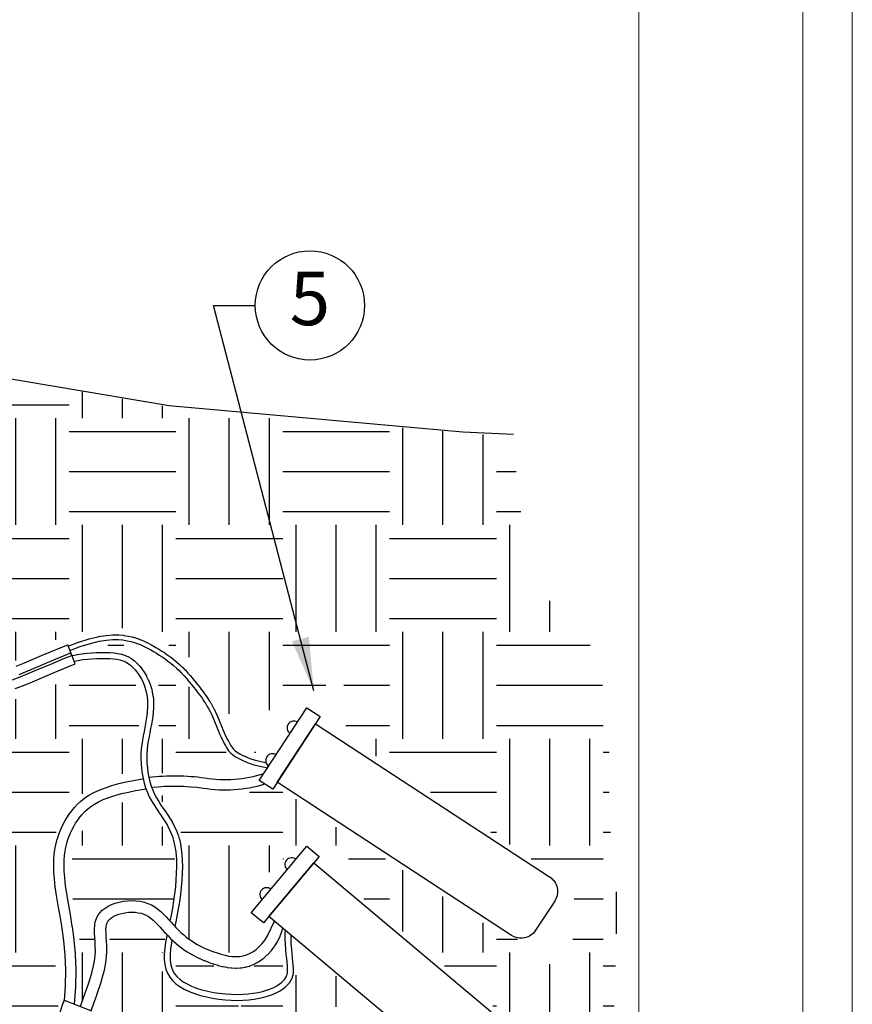
# Model space of a CAD drawing. Units: inches. Extents: x -1 to 248, y -38 to 37.
# Drawn here: x 148 to 154, y 14 to 21 of the extents above; entities that cross this region are included whole.
import ezdxf
from ezdxf.enums import TextEntityAlignment as Align

# ---------------------------------------------------------------- set-up
doc = ezdxf.new("R2010")
doc.units = ezdxf.units.IN
doc.header["$MEASUREMENT"] = 0
doc.layers.add('Hunter_Border-NoPlot', color=30, linetype='Continuous', lineweight=0, plot=False)
for name, color, linetype in [('Hunter_Detail-Lt', 249, 'Continuous'), ('Hunter_Detail-Med', 1, 'Continuous'), ('Hunter_FinishedGrade', 6, 'Continuous'), ('Hunter_Grey-HatchFill', 9, 'Continuous'), ('Hunter_Text', 2, 'Continuous'), ('Hunter_Title-Text', 2, 'Continuous')]:
    doc.layers.add(name, color=color, linetype=linetype)
doc.styles.add('Hunter-Arial', font='arial.ttf')
doc.dimstyles.new('Hunter_3To1', dxfattribs={"dimscale": 3, "dimtxt": 0.125, "dimasz": 0.125, "dimexe": 0.18, "dimexo": 0.0625, "dimgap": 0.095, "dimtad": 0, "dimdec": 3, "dimzin": 0, "dimdsep": 46, "dimlunit": 4, "dimtxsty": 'Hunter-Arial', "dimblk": 'ARCHTICK', "dimcen": 0.075, "dimclrd": 256, "dimclre": 256, "dimclrt": 256, "dimazin": 0, "dimtfac": 1, "dimtdec": 3, "dimtix": 1, "dimtofl": 0, "dimtmove": 1, "dimatfit": 1, "dimfxl": 0.18, "dimtolj": 1, "dimtzin": 0, "dimarcsym": 0})
pattern_1 = [(0, (-66.5, -3.5), (0.75, 0.75), [0.75, -0.75]), (0, (-66.5, -3.21875), (0.75, 0.75), [0.75, -0.75]), (0, (-66.5, -2.9375), (0.75, 0.75), [0.75, -0.75]), (90, (-66.40625, -2.84375), (-0.75, 0.75), [0.75, -0.75]), (90, (-66.125, -2.84375), (-0.75, 0.75), [0.75, -0.75]), (90, (-65.84375, -2.84375), (-0.75, 0.75), [0.75, -0.75])]

# ---------------------------------------------------------------- blocks, each defined once
blk = doc.blocks.new('Hunter_Key-3')
blk.add_circle((0, 0), 0.3835)
at = {"style": 'Hunter-Arial'}
blk.add_attdef('KEY', text='', height=0.375, dxfattribs=at).set_placement((0, 0), align=Align.MIDDLE)
blk = doc.blocks.new('_ARCHTICK')
at = {"color": 0, "linetype": 'ByBlock', "const_width": 0.15}
blk.add_lwpolyline([(-0.5, -0.5), (0.5, 0.5)], dxfattribs=at)
blk = doc.blocks.new('Hunter_WaterProofConnection_3xScale')
blk.add_lwpolyline([(0.3045, 0), (0.3045, -0.1123), (-0.3045, -0.1123), (-0.3045, 0)], close=True)
blk.add_lwpolyline([(0.2453, -0.1123), (0.2453, -2.0764, -0.414214), (0.1227, -2.199), (-0.1227, -2.199, -0.414214), (-0.2453, -2.0764), (-0.2453, -0.1123)], format="xyb", close=True)
for centre in [(-0.1369, 0), (0.1369, 0)]:
    blk.add_arc(centre, 0.047, 0, 180)
blk = doc.blocks.new('Hunter_LRUpLt-LongSpikeMt')
at = {"layer": 'Hunter_Grey-HatchFill'}
h = blk.add_hatch(dxfattribs=at)
h.set_pattern_fill('EARTH', color=256, scale=3)
h.set_pattern_definition(pattern_1)
h.paths.add_polyline_path([(15.4189, 14.9423), (12.8023, 14.7331), (12.3102, 13.589), (12.564, 12.5602), (13.269, 11.3341), (13.0998, 10.3898), (12.423, 9.7133), (13.0716, 8.2053), (13.6639, 7.3456), (13.6639, 6.5564), (13.9318, 5.3725), (14.0587, 5.1893), (14.5888, 5.4787), (15.0926, 5.1402), (15.6658, 5.2443), (16.2651, 5.253), (16.5953, 5.0239), (17.4397, 5.1688), (18.1338, 5.2457), (18.6274, 5.3725), (19.4593, 5.4289), (19.6426, 5.6262), (19.9837, 5.8971), (19.7483, 5.9014), (19.5043, 5.957), (19.3403, 6.0277), (19.3183, 6.3591), (19.461, 6.8662), (19.8548, 7.4652), (20.1887, 7.9657), (20.3942, 8.5519), (19.5766, 7.7775), (18.8189, 7.3454), (18.3438, 7.2555), (18.0741, 7.4266), (18.0313, 7.7475), (18.2283, 8.3818), (18.3737, 9.0781), (18.1982, 9.3391), (18.2518, 9.9024), (18.4319, 10.5586), (18.3316, 11.4845), (18.4712, 11.9654), (18.8673, 12.1371), (18.9915, 12.4806), (18.9676, 12.8098), (18.7241, 12.9196), (18.4425, 12.8003), (18.0511, 12.6572), (17.5659, 12.6886), (17.0582, 6.8774), (17.5649, 6.8511), (16.5858, 5.4278), (16.5055, 5.4312), (15.5035, 6.8903), (16.0305, 6.8856), (15.4272, 13.789), (15.281, 13.8981)])
h = blk.add_hatch(dxfattribs=at)
h.set_pattern_fill('EARTH', color=256, scale=3)
h.set_pattern_definition(pattern_1)
h.paths.add_polyline_path([(17.968, 14.9502), (19.1981, 14.7359), (21.2481, 14.5541), (21.6115, 14.5273), (21.7265, 13.5374), (22.2152, 13.0033), (22.2933, 12.4273), (22.2933, 11.8513), (22.3519, 11.2559), (22.3226, 10.3968), (22.391, 9.6744), (22.1956, 9.1765), (22.1566, 8.952), (22.2944, 8.3237), (22.1674, 7.2694), (21.6888, 6.2736), (20.927, 6.1565), (20.7023, 6.137), (20.1553, 6.2346), (19.7842, 6.2248), (19.6865, 6.3029), (19.7451, 6.6251), (19.9405, 7.0058), (20.5558, 7.8844), (20.7218, 8.3334), (20.7511, 8.7435), (20.6046, 8.8704), (20.9232, 10.25), (21.3574, 9.936), (21.5376, 9.8021), (22.0872, 10.0122), (21.7685, 10.2269), (21.6738, 10.3677), (20.5387, 11.3081), (20.4186, 11.3959), (20.4994, 11.7098), (21.5227, 11.0375), (21.6888, 10.9887), (21.9427, 10.7642), (22.0306, 10.774), (22.0502, 11.3597), (21.64, 11.633), (20.4484, 12.4238), (20.4282, 12.7891), (20.3207, 12.7891), (19.8519, 12.5841), (19.7933, 12.4377), (19.8128, 12.301), (19.7054, 12.4182), (19.5003, 12.8379), (19.3049, 13.0137), (18.9338, 13.1894), (18.4845, 13.1406), (18.084, 12.9356), (17.5518, 12.878), (17.6643, 13.7861), (17.8162, 13.8843), (17.6612, 14.9621)])
h = blk.add_hatch(dxfattribs=at)
h.set_pattern_fill('EARTH', color=256, scale=3)
h.set_pattern_definition(pattern_1)
h.paths.add_polyline_path([(18.7106, 13.0552), (18.8463, 13.0729), (19.0528, 13.0198), (19.2239, 12.9018), (19.4334, 12.6748), (19.519, 12.4772), (19.6134, 12.2915), (19.7078, 12.2266), (19.87, 12.1883), (19.8042, 12.125), (19.6665, 12.1204), (19.4304, 12.147), (19.2446, 12.1706), (19.1059, 12.1617), (19.0941, 12.3003), (19.1561, 12.6306), (19.1236, 12.8134), (19.0469, 12.9254), (18.9732, 12.9844), (18.8847, 13.0286), (18.7873, 13.0375)])
h.paths.add_polyline_path([(19.864, 12.0785), (19.6402, 11.971), (19.4231, 11.9987), (19.2753, 12.0033), (19.1321, 12.008), (19.2014, 11.8879), (19.3054, 11.7171), (19.3423, 11.484), (19.3215, 11.2393), (19.2753, 11.0546), (19.3839, 10.9715), (19.4947, 10.9115), (19.6033, 10.8815), (19.7182, 10.8896), (19.7834, 10.9323), (19.851, 10.9818), (19.8892, 11.101), (19.851, 11.1032), (19.7474, 11.1819), (19.7429, 11.2224), (19.8352, 11.3731), (19.8802, 11.4428), (19.9725, 11.5395), (20.0985, 11.6272), (20.1624, 11.6684), (20.2003, 11.6572), (20.3129, 11.5757), (20.5478, 11.6502), (20.4536, 11.7429), (20.1738, 11.9018), (20.1213, 11.9639), (20.001, 12.0519), (19.9465, 12.0394)])
h.paths.add_polyline_path([(19.0467, 11.9989), (18.8088, 11.9435), (18.6494, 11.8465), (18.5432, 11.6803), (18.5086, 11.4956), (18.5178, 11.3225), (18.5594, 11.1217), (18.5917, 10.8539), (18.5917, 10.6577), (18.5802, 10.5284), (18.631, 10.6808), (18.6772, 10.8331), (18.6749, 10.9716), (18.6725, 11.0894), (18.7187, 11.1725), (18.818, 11.251), (18.9612, 11.2671), (19.1044, 11.2348), (19.1899, 11.1679), (19.213, 11.1332), (19.2476, 11.3294), (19.2476, 11.5141), (19.2315, 11.6619), (19.1737, 11.7634), (19.1206, 11.8511), (19.0721, 11.925)])
h.paths.add_polyline_path([(18.581, 9.2665), (18.8762, 9.5979), (19.2515, 9.9512), (19.6633, 10.2353), (20.0094, 10.4319), (20.3775, 10.5266), (20.6326, 10.523), (20.0933, 10.9782), (20.1042, 10.7852), (20.0714, 10.6577), (19.9256, 10.5703), (19.6997, 10.5303), (19.3645, 10.5849), (19.2151, 10.6687), (19.1458, 10.7925), (19.164, 10.9746), (19.175, 11.011), (19.0474, 11.1421), (18.9235, 11.1567), (18.8069, 11.1239), (18.7851, 11.0584), (18.7924, 10.8326), (18.7122, 10.5303), (18.6065, 10.2498), (18.5482, 10.0386), (18.4936, 9.8128), (18.4753, 9.6234), (18.468, 9.4486), (18.53, 9.292)])
h.paths.add_polyline_path([(19.2258, 10.979), (19.2272, 10.7979), (19.2853, 10.7187), (19.3829, 10.6678), (19.5485, 10.6338), (19.741, 10.6183), (19.8995, 10.6692), (19.9873, 10.7159), (20.0213, 10.7626), (20, 11.0257), (19.9462, 10.9295), (19.891, 10.8701), (19.7877, 10.805), (19.6745, 10.7937), (19.5315, 10.8078), (19.4424, 10.8418), (19.3532, 10.8856)], flags=17)
h.paths.add_polyline_path([(18.8208, 9.1807), (19.1268, 9.461), (19.498, 9.7386), (19.8805, 9.9623), (20.2149, 10.0586), (20.4076, 10.0501), (20.5351, 10.0076), (20.5747, 10.1379), (20.5634, 10.2484), (20.4954, 10.2965), (20.3679, 10.2937), (20.1582, 10.2229), (19.9485, 10.1237), (19.6907, 9.968), (19.4555, 9.798), (19.2571, 9.631), (18.9993, 9.4016), (18.9058, 9.3081)])
h.paths.add_polyline_path([(20.212, 9.5646), (20.3933, 9.7968), (20.348, 9.7968), (19.9768, 9.7062), (19.5517, 9.4627), (19.0587, 9.0633), (18.7272, 8.732), (18.985, 8.9444), (19.3505, 9.2134), (19.6991, 9.4089), (19.8748, 9.4995), (20.0816, 9.5561)])
h.paths.add_polyline_path([(18.6671, 8.275), (18.4687, 8.0484), (18.6189, 8.0456), (18.993, 8.19), (19.3585, 8.4251), (19.8232, 8.7848), (20.0867, 9.0623), (19.7694, 8.8103), (19.4067, 8.5611), (19.0836, 8.3883), (18.8314, 8.3005), (18.7068, 8.2778)])
h.paths.add_polyline_path([(18.3356, 7.8105), (18.2987, 7.6293), (18.3809, 7.55), (18.5056, 7.5585), (18.7181, 7.618), (19.0865, 7.8105), (19.588, 8.1872), (19.945, 8.5441), (19.5313, 8.2297), (19.0893, 7.9465), (18.7691, 7.8134), (18.4942, 7.7766)])
at = {"layer": 'Hunter_Border-NoPlot'}
for points in [[(-1.1516, -2.5394), (23.6516, -2.5394), (23.6516, 32.5393), (-1.1516, 32.5393)], [(-1.5, -1.5), (24, -1.5), (24, 31.5), (-1.5, 31.5)], [(0, 0), (22.5, 0), (22.5, 30), (0, 30)]]:
    blk.add_lwpolyline(points, close=True, dxfattribs=at)
at = {"layer": 'Hunter_Detail-Lt'}
for points in [[(18.1229, 12.7597), (18.1804, 12.7812), (18.2433, 12.8068), (18.3145, 12.8369), (18.3965, 12.8716), (18.4922, 12.9113), (18.5439, 12.932)], [(18.1016, 12.8207), (18.1569, 12.8414), (18.2186, 12.8665), (18.2894, 12.8964), (18.3716, 12.9312), (18.4678, 12.9711), (18.5198, 12.992)], [(18.1502, 12.8584), (18.2116, 12.8834), (18.2823, 12.9132), (18.3645, 12.948), (18.4609, 12.988), (18.513, 13.0089)], [(18.5065, 13.0267), (18.5786, 13.0533), (18.6503, 13.0756), (18.7117, 13.0906), (18.7639, 13.0994), (18.8084, 13.1031), (18.8463, 13.1029), (18.879, 13.0998), (18.9077, 13.0949), (18.9336, 13.0891), (18.9571, 13.0827), (18.9788, 13.0756), (18.999, 13.0678), (19.0183, 13.0593), (19.0369, 13.0501), (19.0554, 13.0403), (19.0741, 13.0298), (19.0934, 13.0186), (19.1132, 13.0067), (19.1334, 12.9942), (19.1538, 12.9809), (19.1743, 12.9668), (19.1947, 12.952), (19.2148, 12.9365), (19.2345, 12.9201), (19.2536, 12.903), (19.2723, 12.8853), (19.2904, 12.8669), (19.308, 12.848), (19.3252, 12.8287), (19.342, 12.8091), (19.3583, 12.7894), (19.3743, 12.7695), (19.39, 12.7496), (19.4052, 12.7298), (19.4198, 12.7101), (19.4339, 12.6906), (19.4472, 12.6713), (19.4596, 12.6522), (19.4711, 12.6335), (19.4816, 12.6153), (19.4911, 12.5974), (19.4995, 12.5799), (19.5073, 12.5626), (19.5145, 12.5455), (19.5214, 12.5285), (19.5281, 12.5114), (19.5349, 12.4941), (19.5419, 12.4767), (19.5494, 12.4589), (19.5572, 12.4411), (19.5652, 12.4233), (19.5734, 12.406), (19.5817, 12.3893), (19.5899, 12.3735), (19.598, 12.3587), (19.6058, 12.3453), (19.6134, 12.3334), (19.621, 12.3228), (19.6288, 12.3133), (19.6373, 12.3045), (19.6468, 12.2962), (19.6576, 12.2882), (19.6699, 12.2801), (19.6842, 12.2718), (19.7007, 12.263), (19.7196, 12.2538), (19.7408, 12.2446), (19.7644, 12.2355), (19.7905, 12.2268), (19.8192, 12.2187), (19.8504, 12.2116), (19.895, 12.2036)], [(18.5365, 12.9506), (18.5651, 12.9567), (18.5963, 12.9617), (18.629, 12.9655), (18.6622, 12.9682), (18.6952, 12.97), (18.7273, 12.9708), (18.7576, 12.9708), (18.7855, 12.9699), (18.8112, 12.968), (18.8348, 12.9648), (18.8567, 12.9602), (18.8771, 12.9539), (18.8962, 12.9457), (18.9144, 12.9353), (18.9318, 12.9226), (18.9487, 12.9073), (18.965, 12.8897), (18.9804, 12.8702), (18.9948, 12.8489), (19.008, 12.8262), (19.0197, 12.8024), (19.0297, 12.7778), (19.0379, 12.7526), (19.0442, 12.7272), (19.0485, 12.7015), (19.0511, 12.6756), (19.0521, 12.6494), (19.0516, 12.623), (19.0498, 12.5962), (19.0468, 12.5691), (19.0428, 12.5417), (19.0378, 12.514), (19.0323, 12.4858), (19.0266, 12.4571), (19.0209, 12.4277), (19.0156, 12.3976), (19.011, 12.3667), (19.0075, 12.3348), (19.0054, 12.3019), (19.0049, 12.268), (19.0061, 12.2333), (19.009, 12.1982), (19.0137, 12.163), (19.0201, 12.1282), (19.0283, 12.0942), (19.0382, 12.0611), (19.05, 12.0296), (19.0635, 11.9997), (19.0784, 11.9714), (19.0944, 11.9444), (19.111, 11.9185), (19.1279, 11.8935), (19.1448, 11.8691), (19.1611, 11.845), (19.1766, 11.8211), (19.1909, 11.797), (19.2039, 11.7724), (19.2155, 11.7469), (19.2257, 11.72), (19.2345, 11.6914), (19.2417, 11.6606), (19.2473, 11.6272), (19.2513, 11.5909), (19.2537, 11.5513), (19.2543, 11.5088), (19.2534, 11.4639), (19.2509, 11.4169), (19.2469, 11.3684), (19.2413, 11.3189), (19.2344, 11.2688), (19.226, 11.2185), (19.2164, 11.1686), (19.2079, 11.1278)], [(18.468, 10.5703), (18.4756, 10.6705), (18.4773, 10.7837), (18.4728, 10.8892), (18.4638, 10.9872), (18.4517, 11.0778), (18.4382, 11.161), (18.4247, 11.237), (18.4128, 11.3059), (18.4036, 11.3678), (18.3974, 11.4233), (18.3938, 11.4732), (18.3926, 11.5181), (18.3936, 11.5587), (18.3966, 11.5958), (18.4012, 11.63), (18.4073, 11.662), (18.4147, 11.6925), (18.4234, 11.7216), (18.4333, 11.7496), (18.4444, 11.7765), (18.4568, 11.8025), (18.4704, 11.8277), (18.4853, 11.8524), (18.5014, 11.8765), (18.5188, 11.9003), (18.5379, 11.9236), (18.5591, 11.9463), (18.5829, 11.9683), (18.6097, 11.9894), (18.6399, 12.0095), (18.674, 12.0286), (18.7124, 12.0464), (18.7553, 12.0629), (18.8018, 12.078), (18.8509, 12.0916), (18.9014, 12.1037), (18.9522, 12.1142), (19.0023, 12.123), (19.0207, 12.1258)], [(18.5797, 10.5268), (18.598, 10.5776), (18.6183, 10.6347), (18.636, 10.6858), (18.6509, 10.7319), (18.6631, 10.7737), (18.6726, 10.8122), (18.6794, 10.8483), (18.6834, 10.8829), (18.6849, 10.9167), (18.6845, 10.9497), (18.6829, 10.9817), (18.6809, 11.0127), (18.6793, 11.0423), (18.6789, 11.0706), (18.6804, 11.0972), (18.6846, 11.1221), (18.6922, 11.1451), (18.7031, 11.1662), (18.717, 11.1853), (18.7338, 11.2026), (18.7531, 11.2179), (18.7749, 11.2312), (18.7987, 11.2427), (18.8245, 11.2523), (18.852, 11.2599), (18.8807, 11.2655), (18.9101, 11.2689), (18.94, 11.2702), (18.9697, 11.2691), (18.9988, 11.2657), (19.0269, 11.2597), (19.0536, 11.2511), (19.0785, 11.2398), (19.1016, 11.2263), (19.1232, 11.2108), (19.1436, 11.1938), (19.1629, 11.1757), (19.1813, 11.1568), (19.1991, 11.1376), (19.2164, 11.1185), (19.2335, 11.0997), (19.2507, 11.0814), (19.2682, 11.0636), (19.2863, 11.0462), (19.3054, 11.0292), (19.3256, 11.0127), (19.3473, 10.9967), (19.3707, 10.9811), (19.3961, 10.966), (19.4231, 10.9515), (19.4513, 10.9378), (19.4803, 10.9251), (19.5097, 10.9135), (19.5391, 10.9032), (19.5681, 10.8943), (19.5962, 10.8871), (19.6232, 10.8817), (19.6491, 10.8783), (19.6741, 10.8772), (19.6983, 10.8785), (19.7219, 10.8823), (19.7451, 10.8891), (19.7681, 10.8988), (19.7909, 10.9118), (19.8137, 10.9282), (19.836, 10.9478), (19.8572, 10.9704), (19.8768, 10.9958), (19.8942, 11.0238), (19.9433, 11.1252)], [(19.1875, 11.0306), (19.1862, 11.0242), (19.178, 10.979), (19.1718, 10.9358), (19.1683, 10.8951), (19.1682, 10.857), (19.172, 10.8219), (19.1799, 10.7897), (19.1917, 10.7602), (19.2075, 10.7333), (19.2272, 10.7089), (19.2507, 10.6867), (19.2781, 10.6666), (19.3092, 10.6485), (19.344, 10.6322), (19.3819, 10.6178), (19.4222, 10.6052), (19.4645, 10.5946), (19.5079, 10.5858), (19.552, 10.579), (19.5961, 10.5742), (19.6396, 10.5714), (19.6819, 10.5706), (19.7228, 10.5717), (19.7621, 10.5746), (19.7997, 10.5792), (19.8353, 10.5854), (19.8688, 10.5931), (19.9001, 10.6021), (19.929, 10.6123), (19.9553, 10.6237), (19.9789, 10.6361), (20, 10.6495), (20.0185, 10.6636), (20.0344, 10.6783), (20.0477, 10.6937), (20.0583, 10.7095), (20.0664, 10.7256), (20.072, 10.7421), (20.0752, 10.7592), (20.0766, 10.7773), (20.0764, 10.7968), (20.0749, 10.8182), (20.0725, 10.8418), (20.0696, 10.8681), (20.0664, 10.8974), (20.0634, 10.9299), (20.061, 10.9654), (20.0597, 11.0032), (20.0598, 11.0274)], [(18.4655, 10.5712), (18.6578, 10.4964)]]:
    blk.add_lwpolyline(points, dxfattribs=at)
for points in [[(18.1279, 12.9157), (18.1881, 12.9402), (18.2584, 12.9699), (18.3403, 13.0045, -0.001771), (18.3412, 13.0049), (18.4369, 13.0446, -0.002929), (18.4384, 13.0452), (18.4908, 13.0663, -0.0035)], [(18.4943, 13.0575), (18.5672, 13.0843, -0.012849), (18.5688, 13.0849), (18.6405, 13.1072, -0.015395), (18.6425, 13.1077), (18.7038, 13.1227, -0.018185), (18.7061, 13.1232), (18.7584, 13.132, -0.020836), (18.7611, 13.1324), (18.8056, 13.1361, -0.022577), (18.8086, 13.1362), (18.8465, 13.136, -0.022224), (18.8495, 13.1358), (18.8822, 13.1327, -0.018483), (18.8846, 13.1324), (18.9133, 13.1275, -0.01256), (18.9149, 13.1272), (18.9408, 13.1214, -0.011879), (18.9423, 13.121), (18.9658, 13.1146, -0.012554), (18.9674, 13.1141), (18.9891, 13.107, -0.012605), (18.9907, 13.1064), (19.0109, 13.0987, -0.011879), (19.0124, 13.0981), (19.0316, 13.0896, -0.010354), (19.0329, 13.089), (19.0515, 13.0799, -0.008166), (19.0525, 13.0794), (19.0709, 13.0695, -0.005577), (19.0716, 13.0692), (19.0903, 13.0587, -0.003457), (19.0907, 13.0584), (19.11, 13.0473, -0.003641), (19.1104, 13.047), (19.1302, 13.0351, -0.00438), (19.1307, 13.0348), (19.1509, 13.0222, -0.005123), (19.1515, 13.0219), (19.1719, 13.0086, -0.005887), (19.1726, 13.0081), (19.193, 12.9941, -0.006688), (19.1937, 12.9936), (19.2141, 12.9788, -0.00754), (19.2149, 12.9782), (19.235, 12.9626, -0.008455), (19.2359, 12.962), (19.2556, 12.9456, -0.009108), (19.2565, 12.9448), (19.2757, 12.9277, -0.008482), (19.2765, 12.927), (19.2951, 12.9092, -0.007558), (19.2958, 12.9085), (19.3139, 12.8901, -0.006669), (19.3146, 12.8895), (19.3322, 12.8706, -0.005812), (19.3327, 12.87), (19.3499, 12.8507, -0.004985), (19.3503, 12.8502), (19.3671, 12.8307, -0.00418), (19.3675, 12.8302), (19.3838, 12.8105, -0.003391), (19.3841, 12.8101), (19.4001, 12.7903, -0.002818), (19.4003, 12.79), (19.416, 12.7701, -0.003096), (19.4162, 12.7698), (19.4314, 12.75, -0.003636), (19.4317, 12.7496), (19.4464, 12.7299, -0.004251), (19.4467, 12.7294), (19.4607, 12.7099, -0.004959), (19.4611, 12.7093), (19.4744, 12.69, -0.005788), (19.4748, 12.6894), (19.4873, 12.6704, -0.006769), (19.4878, 12.6696), (19.4993, 12.6509, -0.007947), (19.4998, 12.65), (19.5103, 12.6317, -0.008983), (19.5109, 12.6307), (19.5203, 12.6128, -0.008486), (19.5208, 12.6118), (19.5293, 12.5943, -0.007275), (19.5297, 12.5934), (19.5375, 12.5762, -0.005741), (19.5378, 12.5755), (19.545, 12.5584, -0.003952), (19.5452, 12.5579), (19.5521, 12.5408, -0.001999), (19.5522, 12.5406), (19.5589, 12.5235), (19.5656, 12.5064), (19.5725, 12.4892), (19.5798, 12.4719), (19.5874, 12.4545), (19.5952, 12.4373), (19.6032, 12.4204), (19.6112, 12.4043), (19.6191, 12.389), (19.6268, 12.375), (19.6341, 12.3625), (19.6409, 12.3519), (19.6472, 12.343), (19.6535, 12.3353), (19.6601, 12.3285), (19.6676, 12.322), (19.6765, 12.3153), (19.6873, 12.3083), (19.7004, 12.3007), (19.7158, 12.2924), (19.7334, 12.2839), (19.7533, 12.2752), (19.7756, 12.2666), (19.8002, 12.2584), (19.8274, 12.2508), (19.8571, 12.244), (19.8833, 12.2393)], [(18.5212, 12.9894), (18.5246, 12.9904, -0.0172), (18.5273, 12.9911), (18.5564, 12.9972, -0.01294), (18.5586, 12.9976), (18.5898, 13.0026, -0.010244), (18.5915, 13.0028), (18.6241, 13.0067, -0.008512), (18.6255, 13.0068), (18.6588, 13.0096, -0.007433), (18.66, 13.0096), (18.693, 13.0114, -0.006854), (18.6942, 13.0114), (18.7262, 13.0122, -0.006736), (18.7274, 13.0123), (18.7577, 13.0122, -0.007549), (18.7589, 13.0122), (18.7868, 13.0113, -0.010583), (18.7886, 13.0112), (18.8142, 13.0093, -0.014572), (18.8167, 13.0091), (18.8403, 13.0059, -0.018896), (18.8434, 13.0054), (18.8652, 13.0008, -0.023094), (18.869, 12.9998), (18.8893, 12.9935, -0.026459), (18.8934, 12.992), (18.9126, 12.9838, -0.028237), (18.9168, 12.9817), (18.9349, 12.9713, -0.027992), (18.9388, 12.9688), (18.9563, 12.956, -0.025722), (18.9596, 12.9533), (18.9765, 12.9381, -0.02243), (18.9792, 12.9355), (18.9954, 12.9179, -0.01994), (18.9976, 12.9154), (19.013, 12.8958, -0.018312), (19.0148, 12.8934), (19.0292, 12.8721, -0.017381), (19.0307, 12.8697), (19.0438, 12.847, -0.017042), (19.0452, 12.8445), (19.0569, 12.8207, -0.017238), (19.058, 12.8181), (19.0681, 12.7935, -0.017955), (19.0691, 12.7907), (19.0773, 12.7655, -0.018801), (19.0782, 12.7625), (19.0844, 12.7371, -0.018229), (19.085, 12.7341), (19.0894, 12.7085, -0.017003), (19.0898, 12.7057), (19.0924, 12.6798, -0.015558), (19.0925, 12.6772), (19.0935, 12.651, -0.013976), (19.0935, 12.6487), (19.0931, 12.6222, -0.012331), (19.093, 12.6202), (19.0912, 12.5934, -0.010679), (19.091, 12.5916), (19.088, 12.5646, -0.00906), (19.0878, 12.5631), (19.0838, 12.5357, -0.00721), (19.0836, 12.5345), (19.0787, 12.5067, -0.0043), (19.0785, 12.506), (19.073, 12.4779, -0.001253), (19.073, 12.4777), (19.0673, 12.4491), (19.0617, 12.4202), (19.0565, 12.391), (19.0522, 12.3614), (19.0488, 12.3312), (19.0468, 12.3003), (19.0463, 12.2684), (19.0475, 12.2357), (19.0502, 12.2026), (19.0546, 12.1695), (19.0607, 12.1368), (19.0683, 12.105), (19.0775, 12.0744), (19.0883, 12.0454), (19.1007, 12.0179), (19.1146, 11.9916), (19.1297, 11.9662), (19.1456, 11.9414), (19.1622, 11.9169), (19.1789, 11.8926, -0.001611), (19.1791, 11.8924), (19.1954, 11.8683, -0.005628), (19.1959, 11.8675), (19.2114, 11.8436, -0.009604), (19.2122, 11.8422), (19.2265, 11.8182, -0.012449), (19.2275, 11.8164), (19.2405, 11.7918, -0.014576), (19.2416, 11.7896), (19.2532, 11.7641, -0.01603), (19.2543, 11.7616), (19.2645, 11.7347, -0.016686), (19.2654, 11.7321), (19.2741, 11.7035, -0.016546), (19.2748, 11.7008), (19.2821, 11.6701, -0.015738), (19.2826, 11.6675), (19.2882, 11.6342, -0.014461), (19.2886, 11.6318), (19.2926, 11.5954, -0.01277), (19.2927, 11.5933), (19.2951, 11.5538, -0.010718), (19.2951, 11.552), (19.2958, 11.5095, -0.009172), (19.2958, 11.508), (19.2949, 11.463, -0.008118), (19.2948, 11.4617), (19.2923, 11.4147, -0.007415), (19.2922, 11.4135), (19.2882, 11.365, -0.006977), (19.2881, 11.3638), (19.2825, 11.3143, -0.006752), (19.2824, 11.3132), (19.2754, 11.2631, -0.006714), (19.2753, 11.262), (19.2669, 11.2117, -0.006321), (19.2667, 11.2107), (19.2571, 11.1607, -0.003945), (19.257, 11.1601), (19.2467, 11.1108, -0.001053), (19.2467, 11.1107), (19.2423, 11.0903)], [(19.0607, 12.1368, -0.062296), (19.4533, 12.1324, 0.121414), (19.8688, 12.1635, 0.121414)], [(18.5388, 10.5441), (18.548, 10.665, 0.015506), (18.5482, 10.6695), (18.5498, 10.7826, 0.014163), (18.5498, 10.7867), (18.5453, 10.8923, 0.012378), (18.5451, 10.8959), (18.536, 10.9939, 0.010105), (18.5357, 10.9968), (18.5237, 11.0874, 0.007249), (18.5233, 11.0894), (18.5098, 11.1727, 0.003632), (18.5096, 11.1737), (18.4962, 11.2496), (18.4844, 11.3174), (18.4756, 11.3771), (18.4697, 11.43), (18.4663, 11.4767), (18.4652, 11.5181), (18.4661, 11.5549), (18.4687, 11.588), (18.4729, 11.6183), (18.4783, 11.6466), (18.4848, 11.6736), (18.4924, 11.6992), (18.5011, 11.7236), (18.5107, 11.747), (18.5215, 11.7697), (18.5334, 11.7917), (18.5465, 11.8135), (18.5609, 11.8349), (18.5762, 11.8558), (18.5925, 11.8757), (18.6103, 11.8948), (18.6301, 11.913), (18.6524, 11.9306), (18.6778, 11.9476), (18.707, 11.9639), (18.7407, 11.9796), (18.7795, 11.9945), (18.8227, 12.0085), (18.869, 12.0213), (18.9172, 12.0328), (18.9659, 12.0429), (19.014, 12.0514), (19.0404, 12.0553)], [(19.0806, 12.066, -0.060139), (19.4424, 12.0606, 0.116168), (19.8739, 12.089)], [(18.655, 10.4975), (18.674, 10.5502, 0.000887), (18.6741, 10.5505), (18.6945, 10.6076, 0.002507), (18.6947, 10.6084), (18.7124, 10.6595, 0.004652), (18.7129, 10.6609), (18.7278, 10.707, 0.007363), (18.7285, 10.7092), (18.7407, 10.7511, 0.010569), (18.7416, 10.7544), (18.7511, 10.7929, 0.014002), (18.752, 10.7973), (18.7588, 10.8334, 0.017146), (18.7596, 10.8389), (18.7637, 10.8734, 0.018298), (18.7642, 10.8793), (18.7657, 10.9131, 0.014398), (18.7657, 10.9178), (18.7653, 10.9508, 0.009128), (18.7652, 10.9537), (18.7636, 10.9858, 0.00352), (18.7635, 10.9869), (18.7616, 11.0174), (18.7601, 11.0451), (18.7597, 11.0689), (18.7608, 11.0881), (18.7633, 11.1025), (18.767, 11.1137), (18.7721, 11.1236), (18.779, 11.1331), (18.7881, 11.1424), (18.7996, 11.1515), (18.8137, 11.1602), (18.8303, 11.1682), (18.8494, 11.1753), (18.8705, 11.1811), (18.8931, 11.1855), (18.9166, 11.1883), (18.9402, 11.1893), (18.9634, 11.1885), (18.9856, 11.1858), (19.0061, 11.1815), (19.0245, 11.1755), (19.0413, 11.1679), (19.0576, 11.1584), (19.0738, 11.1468), (19.09, 11.1333), (19.1062, 11.118), (19.1227, 11.1011), (19.1394, 11.0831), (19.1565, 11.0642, 0.000987), (19.1567, 11.064), (19.1738, 11.0453, 0.003451), (19.1746, 11.0444), (19.1917, 11.0261, 0.005564), (19.193, 11.0248), (19.2105, 11.007, 0.007565), (19.2122, 11.0053), (19.2304, 10.9879, 0.009342), (19.2326, 10.9858), (19.2516, 10.9689, 0.010797), (19.2543, 10.9666), (19.2745, 10.9501, 0.011856), (19.2775, 10.9478), (19.2992, 10.9317, 0.012482), (19.3025, 10.9294), (19.326, 10.9138, 0.01239), (19.3294, 10.9117), (19.3547, 10.8966, 0.011148), (19.3579, 10.8948), (19.3848, 10.8803, 0.010141), (19.3878, 10.8788), (19.416, 10.8651, 0.009595), (19.4188, 10.8638), (19.4478, 10.8511, 0.009441), (19.4506, 10.8499), (19.48, 10.8383, 0.009661), (19.4829, 10.8372), (19.5123, 10.8269, 0.010285), (19.5155, 10.8259), (19.5445, 10.817, 0.011398), (19.548, 10.816), (19.5761, 10.8088, 0.013381), (19.5804, 10.8079), (19.6073, 10.8025, 0.016874), (19.6127, 10.8016), (19.6386, 10.7982, 0.020814), (19.6453, 10.7976), (19.6703, 10.7965, 0.024611), (19.6783, 10.7965), (19.7025, 10.7977, 0.027762), (19.7114, 10.7987), (19.7351, 10.8026, 0.029713), (19.7444, 10.8047), (19.7676, 10.8114, 0.03008), (19.7768, 10.8147), (19.7997, 10.8244, 0.028846), (19.8081, 10.8286), (19.8309, 10.8416, 0.026484), (19.8381, 10.8462), (19.8609, 10.8626, 0.024591), (19.8671, 10.8675), (19.8894, 10.8871, 0.023898), (19.8949, 10.8925), (19.9161, 10.9151, 0.024112), (19.9212, 10.921), (19.9408, 10.9464, 0.025033), (19.9454, 10.9531), (19.9628, 10.981, 0.026504), (19.9669, 10.9885), (19.9816, 11.0189, 0.028363), (19.9851, 11.0273), (19.9965, 11.0598, 0.030403), (19.9992, 11.0692), (20.0009, 11.0769)], [(19.223, 10.9949), (19.2189, 10.9723), (19.213, 10.9311), (19.2097, 10.8932), (19.2096, 10.8592), (19.2129, 10.8291), (19.2194, 10.8024), (19.229, 10.7785), (19.2417, 10.7569), (19.2577, 10.7371), (19.2773, 10.7186), (19.3008, 10.7013), (19.3285, 10.6853), (19.3602, 10.6704), (19.3954, 10.657), (19.4335, 10.6452), (19.4736, 10.635), (19.5152, 10.6266), (19.5574, 10.6201), (19.5997, 10.6155), (19.6413, 10.6128), (19.6817, 10.612), (19.7207, 10.6131), (19.758, 10.6159), (19.7936, 10.6202), (19.8271, 10.6261), (19.8585, 10.6332), (19.8874, 10.6416), (19.9138, 10.6509), (19.9374, 10.6612), (19.9582, 10.6721), (19.9763, 10.6835), (19.9917, 10.6953), (20.0045, 10.7072), (20.0147, 10.719), (20.0225, 10.7305), (20.0281, 10.7416), (20.0318, 10.7526), (20.0341, 10.7646), (20.0351, 10.7786), (20.0349, 10.7951), (20.0336, 10.8147), (20.0313, 10.8374), (20.0284, 10.8634, -0.000966), (20.0284, 10.8636), (20.0252, 10.8929, -0.003751), (20.0252, 10.8935), (20.0221, 10.9261, -0.006132), (20.022, 10.9271), (20.0196, 10.9626, -0.008316), (20.0196, 10.964), (20.0182, 11.0018, -0.010472), (20.0182, 11.0035), (20.0185, 11.0431, -0.012748), (20.0186, 11.0452), (20.0195, 11.0613, -0.015242)]]:
    blk.add_lwpolyline(points, format="xyb", dxfattribs=at)
at = {"layer": 'Hunter_Detail-Lt', "flags": 128}
blk.add_lwpolyline([(18.5439, 12.932), (18.4908, 13.0663)], dxfattribs=at)
at = {"layer": 'Hunter_Detail-Lt'}
blk.add_open_spline([(18.4655, 10.5712), (18.3954, 10.3812), (18.338, 10.19), (18.2663, 9.8628), (18.2463, 9.723), (18.2388, 9.5089), (18.2431, 9.4273), (18.2726, 9.2908), (18.2925, 9.2329), (18.3607, 9.1328), (18.4062, 9.0897), (18.4623, 9.063)], degree=3, knots=[4.808193, 4.808193, 4.808193, 4.808193, 5.248569, 5.248569, 5.623048, 5.623048, 5.890405, 5.890405, 6.097235, 6.097235, 6.266349, 6.266349, 6.266349, 6.266349], dxfattribs=at)
at = {"layer": 'Hunter_FinishedGrade'}
for points in [[(17.6564, 14.9744), (17.9659, 14.9544), (19.2033, 14.7457)], [(19.2033, 14.7457), (20.795, 14.6021), (21.2642, 14.5617), (21.621, 14.5432)]]:
    blk.add_lwpolyline(points, dxfattribs=at)
at = {"layer": 'Hunter_Detail-Med'}
for p, rotation in [((20.0029, 12.3685), 56.808357568892), ((19.9748, 11.4191), 49.99915619772094)]:
    blk.add_blockref('Hunter_WaterProofConnection_3xScale', p, dxfattribs=dict(at, rotation=rotation))
at = {"layer": 'Hunter_Text'}
blk.add_blockref('Hunter_Key-3', (20.1916, 15.448), dxfattribs=at).add_auto_attribs({'KEY': '5'})
at = {"layer": 'Hunter_Title-Text', "style": 'Hunter-Arial'}
blk.add_attdef('NUMBER', text='', height=1, dxfattribs=at).set_placement((1.2249, 1.2249), align=Align.MIDDLE)
at = {"layer": 'Hunter_Text'}
blk.add_leader([(20.219, 12.7432), (19.5154, 15.448), (19.8081, 15.448)], dimstyle='Hunter_3To1', override={"dimgap": 0.095, "dimtad": 0}, dxfattribs=at)

msp = doc.modelspace()

# ---------------------------------------------------------------- block references
at = {"layer": 'Hunter_Detail-Med'}
msp.add_blockref('Hunter_LRUpLt-LongSpikeMt', (129.5, 3.5), dxfattribs=at)

doc.saveas('drawing.dxf')
